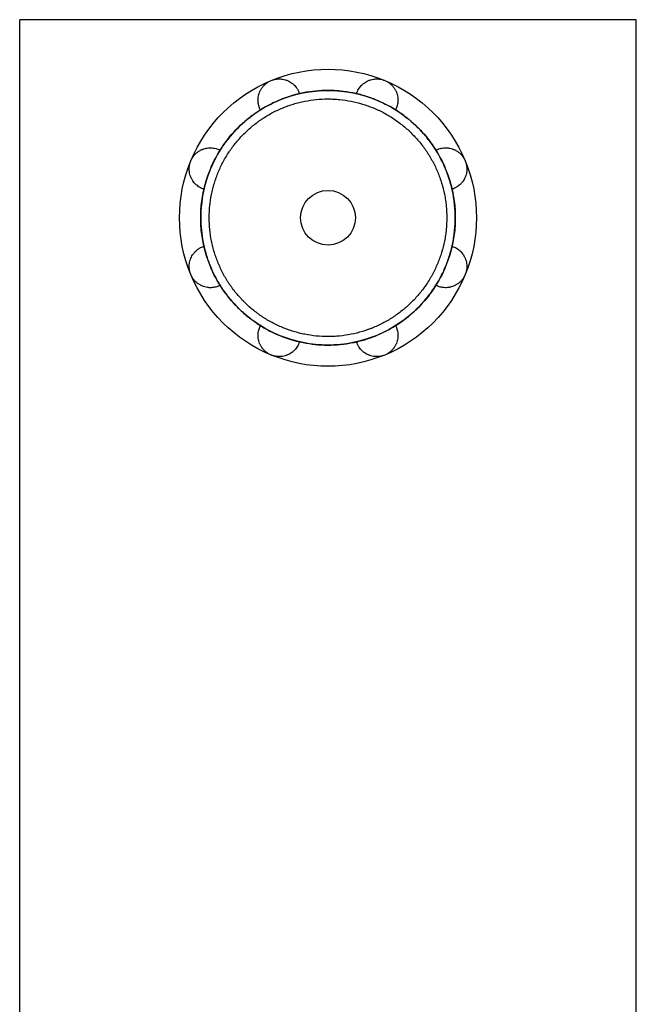
# Model space of a CAD drawing. Units: millimetres. Extents: x 0 to 841, y 0 to 594.
# Drawn here: x 173 to 176, y 539 to 544 of the extents above; entities that cross this region are included whole.
import ezdxf

# ---------------------------------------------------------------- set-up
doc = ezdxf.new("R2010")
doc.units = ezdxf.units.MM
doc.layers.get('0').update_dxf_attribs({"linetype": 'CONTINUOUS'})
doc.layers.add('1', color=7, linetype='CONTINUOUS')

# ---------------------------------------------------------------- blocks, each defined once
blk = doc.blocks.new('A$C111657F1')
at = {"layer": '1', "linetype": 'Continuous'}
for p, q in [((0.8159, 0), (0.8159, 495)), ((4.0859, 495), (0.8159, 495)), ((4.0859, 0), (4.0859, 495))]:
    blk.add_line(p, q, dxfattribs=at)
blk.add_circle((2.4509, 493.95), 0.1452, dxfattribs=at)
at = {"layer": '1', "linetype": 'Continuous', "extrusion": (0, 0, -1)}
for start, end in [(67.5, 112.5), (22.5, 67.5), (112.5, 157.5), (337.5, 22.5), (157.5, 202.5), (292.5, 337.5), (202.5, 247.5), (247.5, 292.5)]:
    blk.add_arc((-2.4509, 493.95), 0.7875, start, end, dxfattribs=at)
at = {"layer": '1', "linetype": 'Continuous'}
for points, knots in [([(2.0935, 494.5205), (2.0921, 494.523), (2.0909, 494.5256), (2.0889, 494.53), (2.0881, 494.5319), (2.0867, 494.5358), (2.086, 494.5378), (2.0829, 494.5476), (2.0812, 494.5557), (2.0802, 494.5683), (2.08, 494.5725), (2.0802, 494.579), (2.0804, 494.5812), (2.0807, 494.5855), (2.081, 494.5877), (2.0826, 494.5987), (2.0849, 494.6073), (2.0893, 494.6181), (2.0902, 494.6202), (2.0923, 494.6245), (2.0934, 494.6266), (2.0968, 494.6328), (2.0994, 494.6368), (2.1038, 494.6427), (2.1053, 494.6446), (2.1085, 494.6484), (2.1102, 494.6502), (2.1154, 494.6556), (2.1192, 494.659), (2.1271, 494.6652), (2.1313, 494.668), (2.1379, 494.672), (2.1402, 494.6732), (2.1449, 494.6755), (2.1472, 494.6766), (2.1496, 494.6776)], [0, 0, 0, 0, 0.050974, 0.050974, 0.087475, 0.087475, 0.123976, 0.123976, 0.26998, 0.26998, 0.342982, 0.342982, 0.379483, 0.379483, 0.415984, 0.415984, 0.561988, 0.561988, 0.598489, 0.598489, 0.63499, 0.63499, 0.707992, 0.707992, 0.744493, 0.744493, 0.780994, 0.780994, 0.853996, 0.853996, 0.926998, 0.926998, 0.963499, 0.963499, 1, 1, 1, 1]), ([(2.1496, 494.6776), (2.1543, 494.6795), (2.1591, 494.6811), (2.1666, 494.6831), (2.1691, 494.6837), (2.1741, 494.6846), (2.1766, 494.685), (2.1842, 494.6859), (2.1892, 494.6862), (2.1966, 494.6861), (2.1991, 494.686), (2.204, 494.6856), (2.2065, 494.6853), (2.2137, 494.6842), (2.2184, 494.6832), (2.2252, 494.6813), (2.2275, 494.6806), (2.2319, 494.6791), (2.2341, 494.6782), (2.2448, 494.6737), (2.2526, 494.6692), (2.2615, 494.6626), (2.2632, 494.6613), (2.2665, 494.6585), (2.2714, 494.6541), (2.2787, 494.6464), (2.2838, 494.6397), (2.2873, 494.6345), (2.2884, 494.6327), (2.2905, 494.6292), (2.2915, 494.6273), (2.2957, 494.6193), (2.2983, 494.6129), (2.3003, 494.6062)], [0, 0, 0, 0, 0.072953, 0.072953, 0.109429, 0.109429, 0.145906, 0.145906, 0.218858, 0.218858, 0.255335, 0.255335, 0.291811, 0.291811, 0.364764, 0.364764, 0.40124, 0.40124, 0.437717, 0.437717, 0.583622, 0.583622, 0.620099, 0.620099, 0.656575, 0.729528, 0.802481, 0.802481, 0.838957, 0.838957, 0.875433, 0.875433, 1, 1, 1, 1]), ([(2.6016, 494.6062), (2.6024, 494.6089), (2.6033, 494.6116), (2.6051, 494.6162), (2.6059, 494.6181), (2.6076, 494.6218), (2.6085, 494.6237), (2.6132, 494.6328), (2.6178, 494.6397), (2.626, 494.6494), (2.6289, 494.6525), (2.6336, 494.6569), (2.6352, 494.6583), (2.6386, 494.6612), (2.6403, 494.6625), (2.6492, 494.6691), (2.6569, 494.6736), (2.6676, 494.6781), (2.6698, 494.679), (2.6743, 494.6806), (2.6765, 494.6813), (2.6834, 494.6832), (2.6881, 494.6842), (2.6953, 494.6853), (2.6977, 494.6855), (2.7026, 494.6859), (2.7051, 494.6861), (2.7126, 494.6862), (2.7176, 494.6859), (2.7276, 494.6847), (2.7326, 494.6838), (2.7401, 494.6818), (2.7426, 494.6811), (2.7475, 494.6794), (2.7499, 494.6785), (2.7523, 494.6776)], [0, 0, 0, 0, 0.050922, 0.050922, 0.087425, 0.087425, 0.123928, 0.123928, 0.26994, 0.26994, 0.342946, 0.342946, 0.379449, 0.379449, 0.415952, 0.415952, 0.561964, 0.561964, 0.598467, 0.598467, 0.63497, 0.63497, 0.707976, 0.707976, 0.744479, 0.744479, 0.780982, 0.780982, 0.853988, 0.853988, 0.926994, 0.926994, 0.963497, 0.963497, 1, 1, 1, 1]), ([(2.7523, 494.6776), (2.757, 494.6756), (2.7616, 494.6733), (2.7682, 494.6694), (2.7704, 494.6681), (2.7747, 494.6652), (2.7767, 494.6637), (2.7827, 494.659), (2.7864, 494.6557), (2.7916, 494.6503), (2.7933, 494.6485), (2.7965, 494.6447), (2.798, 494.6428), (2.8024, 494.6369), (2.805, 494.6329), (2.8085, 494.6267), (2.8095, 494.6246), (2.8116, 494.6204), (2.8125, 494.6182), (2.8169, 494.6075), (2.8192, 494.5988), (2.8209, 494.5879), (2.8211, 494.5857), (2.8215, 494.5813), (2.8216, 494.5792), (2.8218, 494.5727), (2.8216, 494.5642), (2.8204, 494.5559), (2.8188, 494.5477), (2.8178, 494.5437), (2.8144, 494.5331), (2.8117, 494.5267), (2.8084, 494.5205)], [0, 0, 0, 0, 0.072951, 0.072951, 0.109427, 0.109427, 0.145903, 0.145903, 0.218854, 0.218854, 0.25533, 0.25533, 0.291806, 0.291806, 0.364757, 0.364757, 0.401233, 0.401233, 0.437709, 0.437709, 0.583612, 0.583612, 0.620087, 0.620087, 0.656563, 0.656563, 0.729514, 0.802466, 0.802466, 0.875417, 0.875417, 1, 1, 1, 1]), ([(1.7759, 493.95), (1.7759, 493.8616), (1.7935, 493.7733), (1.8611, 493.6101), (1.9112, 493.5352), (2.0361, 493.4102), (2.111, 493.3602), (2.2743, 493.2926), (2.3626, 493.275), (2.5393, 493.275), (2.6276, 493.2926), (2.7909, 493.3602), (2.8658, 493.4102), (2.9907, 493.5352), (3.0407, 493.6101), (3.1084, 493.7733), (3.1259, 493.8616), (3.1259, 494.0384), (3.1084, 494.1267), (3.0407, 494.2899), (2.9907, 494.3648), (2.8658, 494.4898), (2.7909, 494.5398), (2.6276, 494.6074), (2.5393, 494.625), (2.3626, 494.625), (2.2743, 494.6074), (2.111, 494.5398), (2.0361, 494.4898), (1.9112, 494.3648), (1.8611, 494.2899), (1.7935, 494.1267), (1.7759, 494.0384), (1.7759, 493.95)], [0, 0, 0, 0, 0.0625, 0.0625, 0.125, 0.125, 0.1875, 0.1875, 0.25, 0.25, 0.3125, 0.3125, 0.375, 0.375, 0.4375, 0.4375, 0.5, 0.5, 0.5625, 0.5625, 0.625, 0.625, 0.6875, 0.6875, 0.75, 0.75, 0.8125, 0.8125, 0.875, 0.875, 0.9375, 0.9375, 1, 1, 1, 1]), ([(3.1258, 493.95), (3.1258, 493.9277), (3.1247, 493.9055), (3.1214, 493.8724), (3.12, 493.8614), (3.1167, 493.8394), (3.1148, 493.8284), (3.1083, 493.7958), (3.0975, 493.753), (3.0827, 493.7116), (3.0659, 493.671), (3.0564, 493.6511), (3.0433, 493.6266), (3.0406, 493.6217), (3.0351, 493.6121), (3.0267, 493.5977), (3.0178, 493.5836), (2.9993, 493.5561), (2.9861, 493.5383), (2.9651, 493.5127), (2.9578, 493.5043), (2.9429, 493.4879), (2.9352, 493.4798), (2.9194, 493.4641), (2.9114, 493.4565), (2.899, 493.4453), (2.8948, 493.4416), (2.8863, 493.4343), (2.8821, 493.4308), (2.8606, 493.4133), (2.8251, 493.3871), (2.7874, 493.3646), (2.7486, 493.3439), (2.7286, 493.3345), (2.7029, 493.3239), (2.6977, 493.3218), (2.6873, 493.3178), (2.6717, 493.3121), (2.656, 493.3069), (2.6243, 493.2974), (2.5817, 493.2869), (2.5381, 493.2804), (2.5051, 493.2772), (2.494, 493.2764), (2.4718, 493.2754), (2.4607, 493.2751), (2.4275, 493.2752), (2.4055, 493.2763), (2.3618, 493.2807), (2.3401, 493.284), (2.3077, 493.2905), (2.2969, 493.2929), (2.2808, 493.2969), (2.2754, 493.2983), (2.2647, 493.3013), (2.2594, 493.3029), (2.2328, 493.311), (2.212, 493.3185), (2.1713, 493.3354), (2.1317, 493.3542), (2.0939, 493.3769), (2.0709, 493.3923), (2.0663, 493.3955), (2.0572, 493.4019), (2.0527, 493.4051), (2.0393, 493.4151), (2.0306, 493.4219), (2.005, 493.4429), (1.9888, 493.4577), (1.9577, 493.4888), (1.943, 493.5051), (1.922, 493.5307), (1.9119, 493.5438), (1.9021, 493.5573), (1.8957, 493.5664), (1.8926, 493.571), (1.8772, 493.5941), (1.8658, 493.613), (1.8451, 493.6518), (1.8357, 493.6716), (1.8189, 493.7123), (1.8115, 493.733), (1.8019, 493.7649), (1.7989, 493.7757), (1.7935, 493.7972), (1.7911, 493.808), (1.7847, 493.8404), (1.7783, 493.8839), (1.7761, 493.9279), (1.7761, 493.961), (1.7763, 493.972), (1.7772, 493.9887), (1.7775, 493.9942), (1.7783, 494.0053), (1.7788, 494.0109), (1.7816, 494.0385), (1.7848, 494.0605), (1.7914, 494.0931), (1.7938, 494.1039), (1.7979, 494.1201), (1.7993, 494.1255), (1.8023, 494.1362), (1.8038, 494.1415), (1.8119, 494.168), (1.8193, 494.1888), (1.8362, 494.2293), (1.855, 494.269), (1.8777, 494.3068), (1.8931, 494.3298), (1.8963, 494.3344), (1.9027, 494.3435), (1.9059, 494.348), (1.9159, 494.3614), (1.9227, 494.3701), (1.9437, 494.3957), (1.9585, 494.4119), (1.9895, 494.443), (2.0058, 494.4577), (2.0314, 494.4787), (2.0402, 494.4855), (2.0535, 494.4954), (2.058, 494.4987), (2.0671, 494.5051), (2.0717, 494.5082), (2.0948, 494.5236), (2.1326, 494.5463), (2.1922, 494.5745), (2.2338, 494.5893), (2.2604, 494.5974), (2.2657, 494.5989), (2.2764, 494.6019), (2.2925, 494.6061), (2.3087, 494.6098), (2.3411, 494.6162), (2.3846, 494.6227), (2.4286, 494.6249), (2.4617, 494.6249), (2.4728, 494.6246), (2.4895, 494.6238), (2.495, 494.6234), (2.5061, 494.6226), (2.5116, 494.6221), (2.5392, 494.6194), (2.5828, 494.6129), (2.6254, 494.6023), (2.6676, 494.5895), (2.6884, 494.5821), (2.7141, 494.5715), (2.7192, 494.5693), (2.7294, 494.5648), (2.7445, 494.5578), (2.7593, 494.5504), (2.7884, 494.5348), (2.8261, 494.5122), (2.8615, 494.486), (2.8829, 494.4685), (2.8872, 494.4649), (2.8956, 494.4577), (2.8998, 494.454), (2.9122, 494.4428), (2.9202, 494.4352), (2.9437, 494.4117), (2.9732, 494.3791), (2.9994, 494.3438), (3.0178, 494.3163), (3.0237, 494.307), (3.0323, 494.2928), (3.0351, 494.288), (3.0406, 494.2783), (3.0433, 494.2734), (3.0564, 494.2489), (3.0659, 494.229), (3.0827, 494.1883), (3.0975, 494.147), (3.1083, 494.1042), (3.1137, 494.077), (3.1148, 494.0716), (3.1167, 494.0606), (3.1176, 494.0551), (3.12, 494.0386), (3.1214, 494.0276), (3.1247, 493.9945), (3.1258, 493.9723), (3.1258, 493.95)], [0, 0, 0, 0, 0.015625, 0.015625, 0.023438, 0.023438, 0.03125, 0.03125, 0.046875, 0.0625, 0.0625, 0.078125, 0.078125, 0.082031, 0.082031, 0.085938, 0.09375, 0.09375, 0.109375, 0.109375, 0.117188, 0.117188, 0.125, 0.125, 0.132813, 0.132813, 0.136719, 0.136719, 0.140625, 0.140625, 0.15625, 0.171875, 0.171875, 0.1875, 0.1875, 0.191406, 0.191406, 0.195313, 0.203125, 0.203125, 0.21875, 0.234375, 0.234375, 0.242188, 0.242188, 0.25, 0.25, 0.265625, 0.265625, 0.28125, 0.28125, 0.289063, 0.289063, 0.292969, 0.292969, 0.296875, 0.296875, 0.3125, 0.3125, 0.328125, 0.34375, 0.34375, 0.347656, 0.347656, 0.351563, 0.351563, 0.359375, 0.359375, 0.375, 0.375, 0.390625, 0.390625, 0.398438, 0.402344, 0.402344, 0.40625, 0.40625, 0.421875, 0.421875, 0.4375, 0.4375, 0.453125, 0.453125, 0.460938, 0.460938, 0.46875, 0.46875, 0.484375, 0.5, 0.5, 0.507813, 0.507813, 0.511719, 0.511719, 0.515625, 0.515625, 0.53125, 0.53125, 0.539063, 0.539063, 0.542969, 0.542969, 0.546875, 0.546875, 0.5625, 0.5625, 0.578125, 0.59375, 0.59375, 0.597656, 0.597656, 0.601563, 0.601563, 0.609375, 0.609375, 0.625, 0.625, 0.640625, 0.640625, 0.648438, 0.648438, 0.652344, 0.652344, 0.65625, 0.65625, 0.671875, 0.6875, 0.703125, 0.703125, 0.707031, 0.707031, 0.710938, 0.71875, 0.71875, 0.734375, 0.75, 0.75, 0.757812, 0.757812, 0.761719, 0.761719, 0.765625, 0.765625, 0.78125, 0.796875, 0.796875, 0.8125, 0.8125, 0.816406, 0.816406, 0.820312, 0.828125, 0.828125, 0.84375, 0.859375, 0.859375, 0.863281, 0.863281, 0.867187, 0.867187, 0.875, 0.875, 0.890625, 0.90625, 0.90625, 0.914062, 0.914062, 0.917969, 0.917969, 0.921875, 0.921875, 0.9375, 0.9375, 0.953125, 0.96875, 0.96875, 0.972656, 0.972656, 0.976562, 0.976562, 0.984375, 0.984375, 1, 1, 1, 1]), ([(3.0809, 493.95), (3.0809, 493.9708), (3.0798, 493.9915), (3.0768, 494.0225), (3.0755, 494.0327), (3.0732, 494.0482), (3.0723, 494.0533), (3.0705, 494.0635), (3.0696, 494.0686), (3.0645, 494.094), (3.0545, 494.1339), (3.0406, 494.1725), (3.0249, 494.2105), (3.016, 494.2291), (3.0038, 494.252), (3.0013, 494.2565), (2.9961, 494.2656), (2.9883, 494.279), (2.98, 494.292), (2.9628, 494.3177), (2.9383, 494.3506), (2.9108, 494.3811), (2.8888, 494.403), (2.8813, 494.4101), (2.8659, 494.424), (2.858, 494.4308), (2.834, 494.4504), (2.801, 494.4749), (2.7658, 494.496), (2.7386, 494.5105), (2.7294, 494.5151), (2.7153, 494.5218), (2.7106, 494.5239), (2.7012, 494.5281), (2.6964, 494.5302), (2.6724, 494.5401), (2.6529, 494.547), (2.6135, 494.5589), (2.5737, 494.5688), (2.533, 494.5749), (2.5073, 494.5774), (2.5021, 494.5779), (2.4918, 494.5786), (2.4866, 494.5789), (2.471, 494.5797), (2.4607, 494.5799), (2.4297, 494.5799), (2.3887, 494.5778), (2.3481, 494.5718), (2.3178, 494.5658), (2.3078, 494.5635), (2.2927, 494.5597), (2.2877, 494.5584), (2.2777, 494.5556), (2.2727, 494.5542), (2.2479, 494.5467), (2.2285, 494.5397), (2.1905, 494.524), (2.1535, 494.5064), (2.1182, 494.4852), (2.0966, 494.4708), (2.0924, 494.4679), (2.0839, 494.4619), (2.0797, 494.4589), (2.0672, 494.4496), (2.059, 494.4433), (2.0351, 494.4236), (2.0047, 494.3961), (1.9772, 494.3656), (1.9576, 494.3418), (1.9512, 494.3336), (1.942, 494.3211), (1.9389, 494.3169), (1.9329, 494.3084), (1.93, 494.3041), (1.9156, 494.2826), (1.8945, 494.2473), (1.8769, 494.2103), (1.8612, 494.1724), (1.8543, 494.153), (1.8452, 494.1233), (1.8425, 494.1133), (1.8374, 494.0931), (1.8352, 494.083), (1.8291, 494.0525), (1.8261, 494.0321), (1.8235, 494.0063), (1.8231, 494.0011), (1.8223, 493.9907), (1.822, 493.9855), (1.8212, 493.97), (1.821, 493.9597), (1.821, 493.9287), (1.8231, 493.8877), (1.8292, 493.8471), (1.8352, 493.8168), (1.8375, 493.8067), (1.8425, 493.7866), (1.8453, 493.7766), (1.8543, 493.7469), (1.8612, 493.7275), (1.877, 493.6896), (1.8945, 493.6525), (1.9157, 493.6172), (1.9301, 493.5956), (1.9331, 493.5913), (1.9391, 493.5829), (1.9482, 493.5703), (1.9577, 493.5581), (1.9773, 493.5342), (2.0048, 493.5038), (2.0353, 493.4762), (2.0592, 493.4566), (2.0674, 493.4502), (2.0799, 493.441), (2.0841, 493.4379), (2.0926, 493.432), (2.0968, 493.429), (2.1183, 493.4147), (2.1536, 493.3935), (2.2092, 493.3672), (2.2481, 493.3533), (2.2729, 493.3457), (2.2779, 493.3443), (2.2879, 493.3415), (2.3029, 493.3376), (2.318, 493.3342), (2.3483, 493.3282), (2.3686, 493.3252), (2.4094, 493.3211), (2.4299, 493.3201), (2.4609, 493.3201), (2.4713, 493.3203), (2.492, 493.3213), (2.5024, 493.3221), (2.5332, 493.3251), (2.5738, 493.3312), (2.6137, 493.3411), (2.6432, 493.35), (2.653, 493.3533), (2.6676, 493.3585), (2.6725, 493.3603), (2.6821, 493.364), (2.687, 493.3659), (2.711, 493.3759), (2.7296, 493.3847), (2.7658, 493.4041), (2.801, 493.4252), (2.8341, 493.4496), (2.8541, 493.466), (2.8581, 493.4693), (2.866, 493.4761), (2.8699, 493.4795), (2.8814, 493.49), (2.8889, 493.4971), (2.9108, 493.519), (2.9384, 493.5494), (2.9628, 493.5824), (2.98, 493.608), (2.9856, 493.6167), (2.9936, 493.63), (2.9962, 493.6345), (3.0013, 493.6436), (3.0038, 493.6481), (3.0161, 493.6709), (3.0249, 493.6896), (3.0406, 493.7275), (3.0545, 493.7661), (3.0645, 493.806), (3.0706, 493.8365), (3.0724, 493.8468), (3.0755, 493.8673), (3.0768, 493.8776), (3.0798, 493.9085), (3.0809, 493.9292), (3.0809, 493.95)], [0, 0, 0, 0, 0.015625, 0.015625, 0.023438, 0.023438, 0.027344, 0.027344, 0.03125, 0.03125, 0.046875, 0.0625, 0.0625, 0.078125, 0.078125, 0.082031, 0.082031, 0.085938, 0.09375, 0.09375, 0.109375, 0.125, 0.125, 0.132813, 0.132813, 0.140625, 0.140625, 0.15625, 0.171875, 0.171875, 0.179688, 0.179688, 0.183594, 0.183594, 0.1875, 0.1875, 0.203125, 0.203125, 0.21875, 0.234375, 0.234375, 0.238281, 0.238281, 0.242188, 0.242188, 0.25, 0.25, 0.265625, 0.28125, 0.28125, 0.289063, 0.289063, 0.292969, 0.292969, 0.296875, 0.296875, 0.3125, 0.3125, 0.328125, 0.34375, 0.34375, 0.347656, 0.347656, 0.351563, 0.351563, 0.359375, 0.359375, 0.375, 0.390625, 0.390625, 0.398438, 0.398438, 0.402344, 0.402344, 0.40625, 0.40625, 0.421875, 0.4375, 0.4375, 0.453125, 0.453125, 0.460938, 0.460938, 0.46875, 0.46875, 0.484375, 0.484375, 0.488281, 0.488281, 0.492188, 0.492188, 0.5, 0.5, 0.515625, 0.53125, 0.53125, 0.539063, 0.539063, 0.546875, 0.546875, 0.5625, 0.5625, 0.578125, 0.59375, 0.59375, 0.597656, 0.597656, 0.601563, 0.609375, 0.609375, 0.625, 0.640625, 0.640625, 0.648438, 0.648438, 0.652344, 0.652344, 0.65625, 0.65625, 0.671875, 0.6875, 0.703125, 0.703125, 0.707031, 0.707031, 0.710938, 0.71875, 0.71875, 0.734375, 0.734375, 0.75, 0.75, 0.757813, 0.757813, 0.765625, 0.765625, 0.78125, 0.796875, 0.796875, 0.804688, 0.804688, 0.808594, 0.808594, 0.8125, 0.8125, 0.828125, 0.828125, 0.84375, 0.859375, 0.859375, 0.863281, 0.863281, 0.867188, 0.867188, 0.875, 0.875, 0.890625, 0.90625, 0.90625, 0.914063, 0.914063, 0.917969, 0.917969, 0.921875, 0.921875, 0.9375, 0.9375, 0.953125, 0.96875, 0.96875, 0.976563, 0.976563, 0.984375, 0.984375, 1, 1, 1, 1]), ([(1.7234, 494.2514), (1.7253, 494.2561), (1.7276, 494.2607), (1.7315, 494.2674), (1.7329, 494.2695), (1.7358, 494.2737), (1.7373, 494.2758), (1.7419, 494.2817), (1.7453, 494.2855), (1.7507, 494.2907), (1.7525, 494.2924), (1.7563, 494.2956), (1.7582, 494.2971), (1.764, 494.3015), (1.7681, 494.3041), (1.7743, 494.3076), (1.7764, 494.3087), (1.7806, 494.3107), (1.7828, 494.3116), (1.7892, 494.3143), (1.7935, 494.3157), (1.8, 494.3175), (1.8022, 494.318), (1.8066, 494.3189), (1.8088, 494.3193), (1.8197, 494.3209), (1.8283, 494.3211), (1.841, 494.3201), (1.8452, 494.3195), (1.8534, 494.3178), (1.8614, 494.3158), (1.869, 494.3129), (1.8746, 494.3104), (1.8765, 494.3095), (1.879, 494.3082), (1.8797, 494.3079), (1.8804, 494.3075)], [0, 0, 0, 0, 0.073035, 0.073035, 0.109553, 0.109553, 0.146071, 0.146071, 0.219106, 0.219106, 0.255624, 0.255624, 0.292141, 0.292141, 0.365177, 0.365177, 0.401695, 0.401695, 0.438212, 0.438212, 0.511248, 0.511248, 0.547765, 0.547765, 0.584283, 0.584283, 0.730354, 0.730354, 0.803389, 0.803389, 0.876424, 0.94946, 0.94946, 0.985978, 0.985978, 1, 1, 1, 1]), ([(3.0214, 494.3075), (3.0239, 494.3088), (3.0265, 494.3101), (3.031, 494.312), (3.0329, 494.3128), (3.0367, 494.3143), (3.0387, 494.315), (3.0486, 494.3181), (3.0567, 494.3197), (3.0692, 494.3208), (3.0735, 494.3209), (3.0799, 494.3207), (3.0821, 494.3206), (3.0865, 494.3202), (3.0887, 494.3199), (3.0996, 494.3183), (3.1083, 494.316), (3.119, 494.3117), (3.1212, 494.3107), (3.1254, 494.3087), (3.1275, 494.3076), (3.1337, 494.3041), (3.1378, 494.3015), (3.1436, 494.2971), (3.1455, 494.2956), (3.1493, 494.2924), (3.1512, 494.2907), (3.1565, 494.2855), (3.1599, 494.2818), (3.1661, 494.2739), (3.169, 494.2697), (3.1729, 494.263), (3.1741, 494.2607), (3.1764, 494.2561), (3.1775, 494.2537), (3.1785, 494.2514)], [0, 0, 0, 0, 0.050974, 0.050974, 0.087475, 0.087475, 0.123976, 0.123976, 0.26998, 0.26998, 0.342982, 0.342982, 0.379483, 0.379483, 0.415984, 0.415984, 0.561988, 0.561988, 0.598489, 0.598489, 0.63499, 0.63499, 0.707992, 0.707992, 0.744493, 0.744493, 0.780994, 0.780994, 0.853996, 0.853996, 0.926998, 0.926998, 0.963499, 0.963499, 1, 1, 1, 1]), ([(1.7947, 494.1006), (1.792, 494.1015), (1.7893, 494.1024), (1.7828, 494.1049), (1.7791, 494.1066), (1.7681, 494.1123), (1.7613, 494.1169), (1.7532, 494.1237), (1.7516, 494.1251), (1.7485, 494.128), (1.747, 494.1295), (1.7425, 494.1343), (1.7397, 494.1376), (1.7344, 494.1447), (1.732, 494.1484), (1.7286, 494.1542), (1.7276, 494.1562), (1.7255, 494.1603), (1.7246, 494.1625), (1.7218, 494.1689), (1.7203, 494.1733), (1.7177, 494.1824), (1.7167, 494.1871), (1.7157, 494.1944), (1.7154, 494.1968), (1.715, 494.2018), (1.7149, 494.2043), (1.7148, 494.2117), (1.715, 494.2167), (1.7159, 494.2242), (1.7165, 494.2279), (1.7173, 494.2317), (1.7178, 494.2342), (1.7181, 494.2355), (1.7198, 494.2418), (1.7214, 494.2466), (1.7234, 494.2514)], [0, 0, 0, 0, 0.050558, 0.050558, 0.123592, 0.123592, 0.26966, 0.26966, 0.306177, 0.306177, 0.342694, 0.342694, 0.415728, 0.415728, 0.488762, 0.488762, 0.525279, 0.525279, 0.561796, 0.561796, 0.63483, 0.63483, 0.707864, 0.707864, 0.744381, 0.744381, 0.780898, 0.780898, 0.853932, 0.853932, 0.890449, 0.908708, 0.908708, 0.926966, 0.926966, 1, 1, 1, 1]), ([(3.1785, 494.2514), (3.1805, 494.2466), (3.1821, 494.2418), (3.184, 494.2344), (3.1846, 494.2319), (3.1856, 494.2268), (3.1859, 494.2243), (3.1869, 494.2168), (3.1871, 494.2118), (3.187, 494.2043), (3.1869, 494.2018), (3.1865, 494.1969), (3.1862, 494.1945), (3.1852, 494.1872), (3.1842, 494.1825), (3.1823, 494.1757), (3.1815, 494.1735), (3.18, 494.169), (3.1792, 494.1668), (3.1747, 494.1561), (3.1702, 494.1484), (3.1636, 494.1395), (3.1622, 494.1377), (3.1594, 494.1344), (3.1551, 494.1295), (3.1474, 494.1222), (3.1407, 494.1172), (3.1354, 494.1137), (3.1337, 494.1126), (3.1301, 494.1104), (3.1283, 494.1094), (3.1202, 494.1053), (3.1138, 494.1026), (3.1071, 494.1006)], [0, 0, 0, 0, 0.072953, 0.072953, 0.109429, 0.109429, 0.145906, 0.145906, 0.218858, 0.218858, 0.255335, 0.255335, 0.291811, 0.291811, 0.364764, 0.364764, 0.40124, 0.40124, 0.437717, 0.437717, 0.583622, 0.583622, 0.620099, 0.620099, 0.656575, 0.729528, 0.802481, 0.802481, 0.838957, 0.838957, 0.875433, 0.875433, 1, 1, 1, 1]), ([(1.7234, 493.6486), (1.7214, 493.6534), (1.7198, 493.6582), (1.7178, 493.6656), (1.7173, 493.6681), (1.7163, 493.6732), (1.7159, 493.6757), (1.715, 493.6832), (1.7148, 493.6882), (1.7149, 493.6957), (1.715, 493.6982), (1.7154, 493.7031), (1.7156, 493.7055), (1.7167, 493.7128), (1.7177, 493.7174), (1.7196, 493.7243), (1.7203, 493.7265), (1.7219, 493.731), (1.7227, 493.7332), (1.7272, 493.7439), (1.7317, 493.7516), (1.7383, 493.7605), (1.7397, 493.7622), (1.7425, 493.7656), (1.7468, 493.7705), (1.7545, 493.7778), (1.7612, 493.7828), (1.7664, 493.7863), (1.7682, 493.7874), (1.7718, 493.7895), (1.7736, 493.7905), (1.7816, 493.7947), (1.7881, 493.7973), (1.7947, 493.7994)], [0, 0, 0, 0, 0.072953, 0.072953, 0.109429, 0.109429, 0.145906, 0.145906, 0.218858, 0.218858, 0.255335, 0.255335, 0.291811, 0.291811, 0.364764, 0.364764, 0.40124, 0.40124, 0.437717, 0.437717, 0.583622, 0.583622, 0.620099, 0.620099, 0.656575, 0.729528, 0.802481, 0.802481, 0.838957, 0.838957, 0.875433, 0.875433, 1, 1, 1, 1]), ([(3.1072, 493.7994), (3.1099, 493.7985), (3.1125, 493.7976), (3.1191, 493.7951), (3.1228, 493.7934), (3.1337, 493.7877), (3.1406, 493.7831), (3.1487, 493.7763), (3.1503, 493.7749), (3.1534, 493.772), (3.1549, 493.7704), (3.1594, 493.7657), (3.1622, 493.7624), (3.1674, 493.7553), (3.1699, 493.7516), (3.1732, 493.7458), (3.1743, 493.7438), (3.1763, 493.7397), (3.1773, 493.7375), (3.18, 493.7311), (3.1816, 493.7267), (3.1841, 493.7176), (3.1852, 493.7129), (3.1862, 493.7056), (3.1865, 493.7032), (3.1869, 493.6982), (3.187, 493.6957), (3.1871, 493.6883), (3.1869, 493.6833), (3.186, 493.6758), (3.1854, 493.672), (3.1846, 493.6683), (3.184, 493.6658), (3.1837, 493.6645), (3.1821, 493.6582), (3.1805, 493.6534), (3.1785, 493.6486)], [0, 0, 0, 0, 0.050558, 0.050558, 0.123592, 0.123592, 0.26966, 0.26966, 0.306177, 0.306177, 0.342694, 0.342694, 0.415728, 0.415728, 0.488762, 0.488762, 0.525279, 0.525279, 0.561796, 0.561796, 0.63483, 0.63483, 0.707864, 0.707864, 0.744381, 0.744381, 0.780898, 0.780898, 0.853932, 0.853932, 0.890449, 0.908708, 0.908708, 0.926966, 0.926966, 1, 1, 1, 1]), ([(1.8804, 493.5925), (1.8779, 493.5912), (1.8754, 493.5899), (1.8709, 493.5879), (1.869, 493.5872), (1.8651, 493.5857), (1.8632, 493.585), (1.8533, 493.5819), (1.8452, 493.5803), (1.8326, 493.5792), (1.8284, 493.5791), (1.8219, 493.5793), (1.8198, 493.5794), (1.8154, 493.5798), (1.8132, 493.5801), (1.8023, 493.5817), (1.7936, 493.584), (1.7829, 493.5883), (1.7807, 493.5893), (1.7764, 493.5913), (1.7743, 493.5924), (1.7681, 493.5959), (1.7641, 493.5985), (1.7583, 493.6028), (1.7563, 493.6044), (1.7526, 493.6076), (1.7507, 493.6092), (1.7453, 493.6145), (1.742, 493.6182), (1.7358, 493.6261), (1.7329, 493.6303), (1.729, 493.637), (1.7277, 493.6393), (1.7254, 493.6439), (1.7244, 493.6463), (1.7234, 493.6486)], [0, 0, 0, 0, 0.050974, 0.050974, 0.087475, 0.087475, 0.123976, 0.123976, 0.26998, 0.26998, 0.342982, 0.342982, 0.379483, 0.379483, 0.415984, 0.415984, 0.561988, 0.561988, 0.598489, 0.598489, 0.63499, 0.63499, 0.707992, 0.707992, 0.744493, 0.744493, 0.780994, 0.780994, 0.853996, 0.853996, 0.926998, 0.926998, 0.963499, 0.963499, 1, 1, 1, 1]), ([(3.1785, 493.6486), (3.1765, 493.6439), (3.1743, 493.6393), (3.1703, 493.6326), (3.169, 493.6305), (3.1661, 493.6262), (3.1646, 493.6242), (3.1599, 493.6182), (3.1566, 493.6145), (3.1512, 493.6093), (3.1493, 493.6076), (3.1456, 493.6044), (3.1437, 493.6029), (3.1378, 493.5985), (3.1338, 493.5959), (3.1276, 493.5924), (3.1255, 493.5913), (3.1212, 493.5893), (3.1191, 493.5884), (3.1127, 493.5857), (3.1084, 493.5843), (3.1018, 493.5825), (3.0997, 493.582), (3.0953, 493.5811), (3.0931, 493.5807), (3.0821, 493.5791), (3.0736, 493.5789), (3.0609, 493.5799), (3.0567, 493.5805), (3.0485, 493.5822), (3.0405, 493.5842), (3.0329, 493.5871), (3.0273, 493.5896), (3.0254, 493.5905), (3.0229, 493.5918), (3.0222, 493.5921), (3.0215, 493.5925)], [0, 0, 0, 0, 0.073035, 0.073035, 0.109553, 0.109553, 0.146071, 0.146071, 0.219106, 0.219106, 0.255624, 0.255624, 0.292141, 0.292141, 0.365177, 0.365177, 0.401695, 0.401695, 0.438212, 0.438212, 0.511248, 0.511248, 0.547765, 0.547765, 0.584283, 0.584283, 0.730354, 0.730354, 0.803389, 0.803389, 0.876424, 0.94946, 0.94946, 0.985978, 0.985978, 1, 1, 1, 1]), ([(2.1496, 493.2224), (2.1448, 493.2244), (2.1403, 493.2267), (2.1336, 493.2305), (2.1315, 493.2319), (2.1272, 493.2348), (2.1252, 493.2363), (2.1192, 493.241), (2.1155, 493.2443), (2.1103, 493.2497), (2.1086, 493.2515), (2.1054, 493.2553), (2.1039, 493.2572), (2.0995, 493.2631), (2.0969, 493.2671), (2.0934, 493.2733), (2.0923, 493.2754), (2.0903, 493.2796), (2.0893, 493.2818), (2.085, 493.2925), (2.0826, 493.3012), (2.081, 493.3121), (2.0808, 493.3143), (2.0804, 493.3186), (2.0802, 493.3208), (2.08, 493.3273), (2.0803, 493.3358), (2.0814, 493.3441), (2.0831, 493.3523), (2.0841, 493.3563), (2.0875, 493.3669), (2.0902, 493.3733), (2.0934, 493.3795)], [0, 0, 0, 0, 0.072951, 0.072951, 0.109427, 0.109427, 0.145903, 0.145903, 0.218854, 0.218854, 0.25533, 0.25533, 0.291806, 0.291806, 0.364757, 0.364757, 0.401233, 0.401233, 0.437709, 0.437709, 0.583612, 0.583612, 0.620087, 0.620087, 0.656563, 0.656563, 0.729514, 0.802466, 0.802466, 0.875417, 0.875417, 1, 1, 1, 1]), ([(2.8084, 493.3795), (2.8098, 493.377), (2.811, 493.3744), (2.813, 493.37), (2.8138, 493.3681), (2.8152, 493.3642), (2.8159, 493.3622), (2.819, 493.3524), (2.8206, 493.3442), (2.8217, 493.3317), (2.8218, 493.3275), (2.8216, 493.321), (2.8215, 493.3188), (2.8211, 493.3145), (2.8209, 493.3123), (2.8193, 493.3013), (2.817, 493.2926), (2.8126, 493.2819), (2.8117, 493.2798), (2.8096, 493.2755), (2.8085, 493.2734), (2.805, 493.2672), (2.8024, 493.2632), (2.7981, 493.2573), (2.7966, 493.2554), (2.7934, 493.2516), (2.7917, 493.2498), (2.7864, 493.2444), (2.7827, 493.241), (2.7748, 493.2348), (2.7706, 493.2319), (2.764, 493.228), (2.7617, 493.2268), (2.757, 493.2245), (2.7547, 493.2234), (2.7523, 493.2224)], [0, 0, 0, 0, 0.050974, 0.050974, 0.087475, 0.087475, 0.123976, 0.123976, 0.26998, 0.26998, 0.342982, 0.342982, 0.379483, 0.379483, 0.415984, 0.415984, 0.561988, 0.561988, 0.598489, 0.598489, 0.63499, 0.63499, 0.707992, 0.707992, 0.744493, 0.744493, 0.780994, 0.780994, 0.853996, 0.853996, 0.926998, 0.926998, 0.963499, 0.963499, 1, 1, 1, 1]), ([(2.3003, 493.2938), (2.2995, 493.2911), (2.2986, 493.2884), (2.2968, 493.2838), (2.296, 493.2819), (2.2943, 493.2782), (2.2934, 493.2763), (2.2886, 493.2671), (2.284, 493.2603), (2.2759, 493.2506), (2.273, 493.2475), (2.2683, 493.2431), (2.2667, 493.2417), (2.2633, 493.2388), (2.2616, 493.2375), (2.2527, 493.2309), (2.245, 493.2264), (2.2343, 493.2218), (2.2321, 493.221), (2.2276, 493.2194), (2.2254, 493.2187), (2.2185, 493.2168), (2.2138, 493.2158), (2.2066, 493.2147), (2.2042, 493.2144), (2.1993, 493.214), (2.1967, 493.2139), (2.1892, 493.2138), (2.1842, 493.2141), (2.1742, 493.2153), (2.1692, 493.2162), (2.1618, 493.2182), (2.1593, 493.2189), (2.1544, 493.2206), (2.1519, 493.2215), (2.1496, 493.2224)], [0, 0, 0, 0, 0.050922, 0.050922, 0.087425, 0.087425, 0.123928, 0.123928, 0.26994, 0.26994, 0.342946, 0.342946, 0.379449, 0.379449, 0.415952, 0.415952, 0.561964, 0.561964, 0.598467, 0.598467, 0.63497, 0.63497, 0.707976, 0.707976, 0.744479, 0.744479, 0.780982, 0.780982, 0.853988, 0.853988, 0.926994, 0.926994, 0.963497, 0.963497, 1, 1, 1, 1]), ([(2.7523, 493.2224), (2.7476, 493.2205), (2.7427, 493.2189), (2.7353, 493.2169), (2.7328, 493.2163), (2.7278, 493.2154), (2.7252, 493.215), (2.7177, 493.2141), (2.7127, 493.2138), (2.7053, 493.2139), (2.7028, 493.214), (2.6978, 493.2144), (2.6954, 493.2147), (2.6882, 493.2158), (2.6835, 493.2168), (2.6766, 493.2187), (2.6744, 493.2194), (2.67, 493.2209), (2.6678, 493.2218), (2.6571, 493.2263), (2.6493, 493.2308), (2.6404, 493.2374), (2.6387, 493.2387), (2.6353, 493.2415), (2.6305, 493.2459), (2.6232, 493.2536), (2.6181, 493.2603), (2.6146, 493.2655), (2.6135, 493.2673), (2.6114, 493.2708), (2.6104, 493.2726), (2.6062, 493.2807), (2.6036, 493.2871), (2.6016, 493.2938)], [0, 0, 0, 0, 0.072953, 0.072953, 0.109429, 0.109429, 0.145906, 0.145906, 0.218858, 0.218858, 0.255335, 0.255335, 0.291811, 0.291811, 0.364764, 0.364764, 0.40124, 0.40124, 0.437717, 0.437717, 0.583622, 0.583622, 0.620099, 0.620099, 0.656575, 0.729528, 0.802481, 0.802481, 0.838957, 0.838957, 0.875433, 0.875433, 1, 1, 1, 1])]:
    blk.add_open_spline(points, degree=3, knots=knots, dxfattribs=at)

msp = doc.modelspace()

# ---------------------------------------------------------------- block references
msp.add_blockref('A$C111657F1', (171.8633, 48.7983))

doc.saveas('drawing.dxf')
